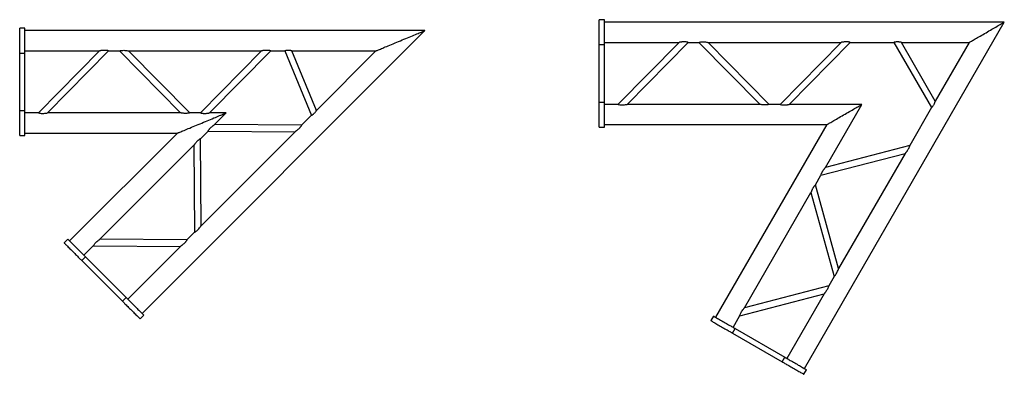
# Model space of a CAD drawing. Units: millimetres. Extents: x 864 to 10852, y 734 to 8090.
# Drawn here: x 1113 to 3543, y 3110 to 3985 of the extents above; entities that cross this region are included whole.
import ezdxf

# ---------------------------------------------------------------- set-up
doc = ezdxf.new("R2010")
doc.units = ezdxf.units.MM
doc.header["$LTSCALE"] = 10

msp = doc.modelspace()

# ---------------------------------------------------------------- linework, layer by layer
at = {"color": 7, "linetype": 'Continuous', "lineweight": 25}
for p, q in [((1125.7, 3963.9), (1112.7, 3963.9)), ((1112.7, 3902.5), (1112.7, 3963.9)), ((1125.7, 3902.5), (1125.7, 3963.9)), ((2556, 3984.9), (2543, 3984.9)), ((2543, 3923.5), (2543, 3984.9)), ((2556, 3923.5), (2556, 3984.9)), ((3543, 3978.9), (2556, 3978.9)), ((3049.5, 3124.1), (3543, 3978.9)), ((2112.7, 3957.9), (1125.7, 3957.9)), ((1414.8, 3260), (2112.7, 3957.9)), ((2543, 3923.5), (2556, 3923.5)), ((2543, 3781.3), (2543, 3923.5)), ((2556, 3928.9), (2740.1, 3928.9)), ((2556, 3781.3), (2556, 3923.5)), ((2740.1, 3928.9), (2589.4, 3775.9)), ((2611.8, 3775.9), (2762.6, 3928.9)), ((2762.6, 3928.9), (2789.5, 3928.9)), ((2789.4, 3928.8), (2940.1, 3775.9)), ((2811.8, 3928.9), (3140.1, 3928.9)), ((2962.6, 3775.9), (2811.8, 3928.9)), ((3140.1, 3928.9), (2989.4, 3775.9)), ((3011.8, 3775.9), (3162.6, 3928.9)), ((3162.6, 3928.9), (3270.6, 3928.9)), ((3270.5, 3928.9), (3363.4, 3767.9)), ((3288.9, 3928.9), (3456.4, 3928.9)), ((3372.7, 3783.9), (3288.9, 3928.9)), ((3456.4, 3928.9), (3372.7, 3783.9)), ((1112.7, 3902.5), (1125.7, 3902.5)), ((1112.7, 3760.4), (1112.7, 3902.5)), ((1125.7, 3907.9), (1309.9, 3907.9)), ((1125.7, 3760.4), (1125.7, 3902.5)), ((1309.9, 3908), (1159.2, 3755)), ((1181.6, 3754.9), (1332.3, 3907.9)), ((1332.3, 3907.9), (1359.2, 3907.9)), ((1359.2, 3907.9), (1509.9, 3754.9)), ((1381.6, 3907.9), (1709.9, 3907.9)), ((1532.3, 3754.9), (1381.6, 3907.9)), ((1709.9, 3908), (1559.1, 3754.9)), ((1581.6, 3754.9), (1732.3, 3907.9)), ((1732.3, 3907.9), (1767.1, 3907.9)), ((1767, 3907.9), (1832.9, 3748.8)), ((1784.3, 3907.9), (1992, 3907.9)), ((1845.1, 3761.1), (1784.3, 3907.9)), ((1992, 3907.9), (1845.1, 3761.1)), ((2543, 3781.3), (2556, 3781.3)), ((2543, 3719.9), (2543, 3781.3)), ((2556, 3719.9), (2556, 3781.3)), ((2589.5, 3775.9), (2556, 3775.9)), ((2940.1, 3775.9), (2611.8, 3775.9)), ((2989.4, 3775.9), (2962.6, 3775.9)), ((3191.4, 3775.9), (3011.8, 3775.9)), ((3101.6, 3620.4), (3191.4, 3775.9)), ((3363.5, 3768), (3309.5, 3674.4)), ((1112.7, 3760.4), (1125.7, 3760.4)), ((1112.7, 3698.9), (1112.7, 3760.4)), ((1125.7, 3698.9), (1125.7, 3760.4)), ((1159.2, 3754.9), (1125.7, 3754.9)), ((1509.9, 3754.9), (1181.6, 3754.9)), ((1559.1, 3754.9), (1532.3, 3754.9)), ((1622.6, 3754.9), (1581.6, 3754.9)), ((1593.6, 3725.9), (1622.6, 3754.9)), ((1833, 3748.9), (1808.4, 3724.3)), ((1808.4, 3724.3), (1593.6, 3725.9)), ((2543, 3719.9), (2556, 3719.9)), ((2556, 3725.9), (3104.8, 3725.9)), ((3104.8, 3725.9), (2830.4, 3250.6)), ((1112.7, 3698.9), (1125.7, 3698.9)), ((1125.7, 3704.9), (1501.9, 3704.9)), ((1501.9, 3704.9), (1235.9, 3438.9)), ((1558.8, 3691.1), (1577.7, 3710)), ((1792.5, 3708.5), (1560.4, 3476.3)), ((1577.7, 3710), (1792.5, 3708.4)), ((1310.8, 3443.1), (1542.9, 3675.2)), ((1542.9, 3675.2), (1544.5, 3460.5)), ((1560.4, 3476.3), (1558.8, 3691.1)), ((3309.5, 3674.4), (3101.6, 3620.4)), ((3090.4, 3600.9), (3298.3, 3655)), ((3298.2, 3655), (3134.1, 3370.7)), ((3077, 3577.7), (3090.4, 3600.9)), ((3134.1, 3370.7), (3077, 3577.7)), ((2901.6, 3274), (3065.7, 3558.3)), ((3065.7, 3558.3), (3122.9, 3351.3)), ((1544.6, 3460.5), (1525.6, 3441.5)), ((1231.7, 3443.2), (1222.5, 3434)), ((1271.3, 3403.6), (1295, 3427.3)), ((1294.9, 3427.2), (1509.7, 3425.6)), ((1525.6, 3441.5), (1310.8, 3443.1)), ((1509.7, 3425.6), (1379.5, 3295.4)), ((1265.9, 3390.6), (1275.1, 3399.7)), ((1265.9, 3390.6), (1366.4, 3290)), ((1275.1, 3399.7), (1375.6, 3299.2)), ((3122.9, 3351.3), (3109.5, 3328)), ((2890.4, 3254.5), (3098.3, 3308.6)), ((3109.5, 3328), (2901.6, 3274)), ((3098.2, 3308.6), (3006.2, 3149.1)), ((1366.4, 3290), (1375.6, 3299.2)), ((1409.9, 3246.6), (1419.1, 3255.8)), ((2825.2, 3253.6), (2818.7, 3242.3)), ((2873.7, 3225.6), (2890.4, 3254.6)), ((2871.9, 3211.6), (2878.4, 3222.9)), ((2871.9, 3211.6), (2995, 3140.6)), ((2878.4, 3222.9), (3001.5, 3151.8)), ((2995, 3140.6), (3001.5, 3151.8)), ((3048.2, 3109.8), (3054.7, 3121.1))]:
    msp.add_line(p, q, dxfattribs=at)
at = {"color": 7, "linetype": 'Continuous', "lineweight": 25, "flags": 128}
for points in [[(3456.4, 3928.9), (3456.4, 3928.9), (3456.6, 3929), (3457.1, 3929.3), (3457.9, 3929.8), (3459, 3930.4), (3460.4, 3931.2), (3462.1, 3932.2), (3464.1, 3933.3), (3466.2, 3934.6), (3468.7, 3936), (3471.3, 3937.5), (3474.2, 3939.1), (3477.2, 3940.9), (3480.4, 3942.7), (3483.7, 3944.6), (3487.1, 3946.6), (3490.6, 3948.7), (3494.2, 3950.7), (3497.9, 3952.8), (3501.5, 3954.9), (3505.1, 3957), (3508.7, 3959.1), (3512.2, 3961.1), (3515.6, 3963.1), (3519, 3965), (3522.1, 3966.8), (3525.2, 3968.6), (3528, 3970.2), (3530.7, 3971.8), (3533.1, 3973.2), (3535.3, 3974.4), (3537.2, 3975.6), (3538.9, 3976.5), (3540.3, 3977.3), (3541.4, 3978), (3542.2, 3978.4), (3542.7, 3978.7), (3543, 3978.9), (3543, 3978.9)], [(1992, 3907.9), (1992, 3908), (1992.3, 3908.1), (1992.9, 3908.3), (1993.8, 3908.7), (1995.1, 3909.2), (1996.6, 3909.9), (1998.5, 3910.6), (2000.6, 3911.5), (2003, 3912.5), (2005.7, 3913.6), (2008.7, 3914.8), (2011.8, 3916.2), (2015.2, 3917.6), (2018.8, 3919.1), (2022.6, 3920.6), (2026.6, 3922.3), (2030.7, 3924), (2034.9, 3925.7), (2039.2, 3927.5), (2043.5, 3929.3), (2047.9, 3931.1), (2052.4, 3932.9), (2056.8, 3934.8), (2061.2, 3936.6), (2065.6, 3938.4), (2069.9, 3940.2), (2074.1, 3941.9), (2078.2, 3943.6), (2082.1, 3945.3), (2085.9, 3946.8), (2089.5, 3948.3), (2092.9, 3949.7), (2096.1, 3951.1), (2099, 3952.3), (2101.7, 3953.4), (2104.1, 3954.4), (2106.3, 3955.3), (2108.1, 3956), (2109.7, 3956.7), (2110.9, 3957.2), (2111.8, 3957.6), (2112.4, 3957.8), (2112.7, 3957.9), (2112.7, 3957.9)], [(2789.5, 3928.9), (2789.5, 3928.9), (2790.4, 3929.2), (2791.9, 3929.5), (2794.1, 3929.9), (2795.8, 3930), (2797.7, 3930.2), (2800.2, 3930.2), (2802.7, 3930.1), (2805.2, 3929.9), (2807.6, 3929.6), (2809.9, 3929.2), (2811.3, 3929), (2811.8, 3928.9), (2811.8, 3928.9), (2811.8, 3928.9)], [(1359.2, 3908), (1359.3, 3908), (1360.2, 3908.2), (1361.7, 3908.6), (1363.9, 3908.9), (1365.6, 3909.1), (1367.4, 3909.2), (1369.9, 3909.3), (1372.5, 3909.1), (1375, 3908.9), (1377.3, 3908.6), (1379.7, 3908.3), (1381, 3908.1), (1381.5, 3908), (1381.6, 3907.9), (1381.6, 3907.9)], [(2589.5, 3775.8), (2589.5, 3775.8), (2590.4, 3775.6), (2591.9, 3775.2), (2594.1, 3774.9), (2595.8, 3774.7), (2597.7, 3774.6), (2600.2, 3774.6), (2602.7, 3774.7), (2605.2, 3774.9), (2607.6, 3775.2), (2609.9, 3775.5), (2611.3, 3775.8), (2611.8, 3775.9), (2611.8, 3775.9), (2611.8, 3775.9)], [(3104.8, 3725.9), (3104.8, 3725.9), (3105, 3726), (3105.5, 3726.3), (3106.3, 3726.8), (3107.4, 3727.4), (3108.8, 3728.2), (3110.5, 3729.2), (3112.5, 3730.3), (3114.6, 3731.6), (3117.1, 3733), (3119.7, 3734.5), (3122.6, 3736.1), (3125.6, 3737.9), (3128.8, 3739.7), (3132.1, 3741.6), (3135.5, 3743.6), (3139, 3745.7), (3142.6, 3747.7), (3146.2, 3749.8), (3149.9, 3751.9), (3153.5, 3754), (3157.1, 3756.1), (3160.6, 3758.1), (3164, 3760.1), (3167.4, 3762), (3170.5, 3763.8), (3173.6, 3765.6), (3176.4, 3767.2), (3179.1, 3768.8), (3181.5, 3770.2), (3183.7, 3771.4), (3185.6, 3772.6), (3187.3, 3773.5), (3188.7, 3774.3), (3189.8, 3775), (3190.6, 3775.4), (3191.1, 3775.7), (3191.4, 3775.9), (3191.4, 3775.9)], [(1159.2, 3754.9), (1159.3, 3754.9), (1160.2, 3754.7), (1161.7, 3754.3), (1163.9, 3754), (1165.6, 3753.8), (1167.4, 3753.7), (1169.9, 3753.6), (1172.5, 3753.8), (1175, 3754), (1177.3, 3754.3), (1179.7, 3754.6), (1181, 3754.8), (1181.5, 3754.9), (1181.6, 3754.9), (1181.6, 3754.9)], [(1501.9, 3704.9), (1502, 3705), (1502.2, 3705.1), (1502.8, 3705.3), (1503.7, 3705.7), (1505, 3706.2), (1506.5, 3706.9), (1508.4, 3707.6), (1510.5, 3708.5), (1512.9, 3709.5), (1515.6, 3710.6), (1518.6, 3711.8), (1521.8, 3713.2), (1525.2, 3714.6), (1528.8, 3716.1), (1532.5, 3717.6), (1536.5, 3719.3), (1540.6, 3721), (1544.8, 3722.7), (1549.1, 3724.5), (1553.4, 3726.3), (1557.9, 3728.1), (1562.3, 3729.9), (1566.7, 3731.8), (1571.1, 3733.6), (1575.5, 3735.4), (1579.8, 3737.2), (1584, 3738.9), (1588.1, 3740.6), (1592, 3742.3), (1595.8, 3743.8), (1599.4, 3745.3), (1602.8, 3746.7), (1606, 3748.1), (1608.9, 3749.3), (1611.6, 3750.4), (1614.1, 3751.4), (1616.2, 3752.3), (1618.1, 3753), (1619.6, 3753.7), (1620.8, 3754.2), (1621.8, 3754.6), (1622.4, 3754.8), (1622.6, 3754.9), (1622.6, 3754.9)], [(1544.6, 3460.5), (1544.7, 3460.5), (1545.4, 3461), (1546.8, 3461.8), (1548.5, 3463.1), (1549.9, 3464.2), (1551.3, 3465.4), (1553.1, 3467.1), (1554.8, 3469), (1556.4, 3470.9), (1557.9, 3472.8), (1559.3, 3474.7), (1560.1, 3475.8), (1560.4, 3476.3), (1560.4, 3476.3), (1560.4, 3476.3)], [(1222.5, 3434), (1222.5, 3434), (1222.7, 3433.8), (1223.1, 3433.3), (1223.8, 3432.6), (1224.8, 3431.7), (1225.9, 3430.5), (1227.3, 3429.1), (1228.9, 3427.6), (1230.7, 3425.8), (1232.6, 3423.9), (1234.7, 3421.8), (1236.8, 3419.6), (1239.1, 3417.4), (1241.4, 3415.1), (1243.8, 3412.7), (1246.1, 3410.3), (1248.5, 3408), (1250.8, 3405.7), (1253, 3403.5), (1255.1, 3401.3), (1257.1, 3399.3), (1259, 3397.5), (1260.7, 3395.8), (1262.2, 3394.3), (1263.4, 3393), (1264.5, 3392), (1265.3, 3391.1), (1265.9, 3390.6)], [(1231.7, 3443.2), (1231.7, 3443.2), (1231.9, 3443), (1232.3, 3442.5), (1233, 3441.8), (1234, 3440.9), (1235.1, 3439.7), (1236.5, 3438.3), (1238.1, 3436.8), (1239.9, 3435), (1241.8, 3433.1), (1243.8, 3431), (1246, 3428.8), (1248.3, 3426.6), (1250.6, 3424.2), (1253, 3421.9), (1255.3, 3419.5), (1257.7, 3417.2), (1260, 3414.9), (1262.2, 3412.7), (1264.3, 3410.5), (1266.3, 3408.5), (1268.2, 3406.7), (1269.9, 3405), (1271.3, 3403.5), (1272.6, 3402.2), (1273.7, 3401.2), (1274.5, 3400.3), (1275.1, 3399.7)], [(1294.9, 3427.3), (1295, 3427.3), (1295.4, 3428.1), (1296.3, 3429.4), (1297.5, 3431.2), (1298.6, 3432.6), (1299.9, 3434), (1301.6, 3435.8), (1303.5, 3437.5), (1305.4, 3439.1), (1307.3, 3440.6), (1309.2, 3442), (1310.3, 3442.7), (1310.7, 3443), (1310.8, 3443.1), (1310.8, 3443.1)], [(3122.9, 3351.3), (3123, 3351.4), (3123.6, 3352), (3124.7, 3353.1), (3126.1, 3354.8), (3127.1, 3356.2), (3128.1, 3357.8), (3129.4, 3359.9), (3130.6, 3362.2), (3131.6, 3364.4), (3132.6, 3366.6), (3133.4, 3368.8), (3133.9, 3370.1), (3134.1, 3370.6), (3134.1, 3370.7), (3134.1, 3370.7)], [(1366.4, 3290), (1367, 3289.4), (1367.9, 3288.6), (1368.9, 3287.6), (1370.2, 3286.3), (1371.7, 3284.8), (1373.4, 3283.1), (1375.2, 3281.2), (1377.2, 3279.2), (1379.3, 3277.1), (1381.6, 3274.9), (1383.9, 3272.6), (1386.2, 3270.3), (1388.6, 3267.9), (1390.9, 3265.5), (1393.3, 3263.2), (1395.5, 3260.9), (1397.7, 3258.8), (1399.8, 3256.7), (1401.7, 3254.8), (1403.4, 3253), (1405, 3251.4), (1406.4, 3250.1), (1407.6, 3248.9), (1408.5, 3248), (1409.2, 3247.3), (1409.7, 3246.8), (1409.9, 3246.6), (1409.9, 3246.6)], [(1375.6, 3299.2), (1376.2, 3298.6), (1377, 3297.8), (1378.1, 3296.7), (1379.4, 3295.5), (1380.9, 3294), (1382.6, 3292.3), (1384.4, 3290.4), (1386.4, 3288.4), (1388.5, 3286.3), (1390.8, 3284.1), (1393.1, 3281.8), (1395.4, 3279.4), (1397.8, 3277.1), (1400.1, 3274.7), (1402.5, 3272.4), (1404.7, 3270.1), (1406.9, 3268), (1409, 3265.9), (1410.9, 3264), (1412.6, 3262.2), (1414.2, 3260.6), (1415.6, 3259.2), (1416.8, 3258.1), (1417.7, 3257.1), (1418.4, 3256.4), (1418.9, 3256), (1419.1, 3255.8), (1419.1, 3255.8)], [(2890.4, 3254.6), (2890.4, 3254.7), (2890.6, 3255.6), (2891.1, 3257.1), (2891.9, 3259.1), (2892.6, 3260.7), (2893.4, 3262.4), (2894.6, 3264.5), (2896, 3266.7), (2897.4, 3268.7), (2898.9, 3270.6), (2900.3, 3272.5), (2901.2, 3273.5), (2901.6, 3273.9), (2901.6, 3274), (2901.6, 3274)], [(2818.7, 3242.3), (2818.7, 3242.3), (2818.9, 3242.2), (2819.5, 3241.9), (2820.3, 3241.4), (2821.5, 3240.7), (2822.9, 3239.9), (2824.6, 3238.9), (2826.5, 3237.8), (2828.7, 3236.6), (2831, 3235.2), (2833.6, 3233.7), (2836.2, 3232.2), (2839, 3230.6), (2841.9, 3229), (2844.7, 3227.3), (2847.6, 3225.6), (2850.5, 3224), (2853.3, 3222.3), (2856.1, 3220.8), (2858.7, 3219.3), (2861.1, 3217.8), (2863.4, 3216.5), (2865.4, 3215.3), (2867.3, 3214.3), (2868.8, 3213.4), (2870.1, 3212.6), (2871.1, 3212), (2871.9, 3211.6)], [(2825.2, 3253.6), (2825.2, 3253.6), (2825.4, 3253.5), (2826, 3253.1), (2826.8, 3252.6), (2828, 3252), (2829.4, 3251.2), (2831.1, 3250.2), (2833, 3249.1), (2835.2, 3247.8), (2837.5, 3246.5), (2840.1, 3245), (2842.7, 3243.5), (2845.5, 3241.9), (2848.4, 3240.2), (2851.2, 3238.6), (2854.1, 3236.9), (2857, 3235.2), (2859.8, 3233.6), (2862.6, 3232), (2865.2, 3230.5), (2867.6, 3229.1), (2869.9, 3227.8), (2871.9, 3226.6), (2873.8, 3225.6), (2875.3, 3224.6), (2876.6, 3223.9), (2877.6, 3223.3), (2878.4, 3222.9)], [(2995, 3140.6), (2995.7, 3140.1), (2996.7, 3139.6), (2998, 3138.8), (2999.6, 3137.9), (3001.4, 3136.8), (3003.5, 3135.7), (3005.7, 3134.3), (3008.2, 3132.9), (3010.8, 3131.4), (3013.5, 3129.9), (3016.3, 3128.2), (3019.2, 3126.6), (3022.1, 3124.9), (3025, 3123.2), (3027.8, 3121.6), (3030.6, 3120), (3033.3, 3118.4), (3035.8, 3117), (3038.1, 3115.6), (3040.3, 3114.4), (3042.2, 3113.3), (3043.9, 3112.3), (3045.4, 3111.5), (3046.5, 3110.8), (3047.4, 3110.3), (3047.9, 3110), (3048.2, 3109.9), (3048.2, 3109.8)], [(3001.5, 3151.8), (3002.2, 3151.4), (3003.2, 3150.8), (3004.5, 3150.1), (3006.1, 3149.2), (3007.9, 3148.1), (3010, 3146.9), (3012.2, 3145.6), (3014.7, 3144.2), (3017.3, 3142.7), (3020, 3141.1), (3022.8, 3139.5), (3025.7, 3137.8), (3028.6, 3136.2), (3031.5, 3134.5), (3034.3, 3132.8), (3037.1, 3131.2), (3039.8, 3129.7), (3042.3, 3128.2), (3044.6, 3126.9), (3046.8, 3125.6), (3048.7, 3124.5), (3050.4, 3123.5), (3051.9, 3122.7), (3053, 3122.1), (3053.9, 3121.6), (3054.4, 3121.2), (3054.7, 3121.1), (3054.7, 3121.1)]]:
    msp.add_lwpolyline(points, dxfattribs=at)
at = {"color": 7, "linetype": 'Continuous', "lineweight": 25}
for points, knots in [([(2762.6, 3928.9), (2762.5, 3928.9), (2762.3, 3928.9), (2761.1, 3929.3), (2759.3, 3929.7), (2757.1, 3930), (2754.9, 3930.1), (2752.6, 3930.2), (2750.1, 3930.1), (2747.5, 3929.9), (2745.2, 3929.7), (2743.2, 3929.4), (2741.4, 3929.1), (2740.4, 3928.9), (2740, 3928.9), (2740.1, 3928.9), (2740.1, 3928.9)], [0, 0, 0, 0, 0.078991, 0.157907, 0.238804, 0.327672, 0.393998, 0.462219, 0.550934, 0.642195, 0.718045, 0.795704, 0.878079, 0.943584, 0.996016, 1, 1, 1, 1]), ([(3162.6, 3928.9), (3162.5, 3928.9), (3162.3, 3928.9), (3161.1, 3929.3), (3159.3, 3929.7), (3157.1, 3930), (3154.9, 3930.1), (3152.6, 3930.2), (3150.1, 3930.1), (3147.5, 3929.9), (3145.2, 3929.7), (3143.2, 3929.4), (3141.4, 3929.1), (3140.4, 3928.9), (3140, 3928.9), (3140.1, 3928.9), (3140.1, 3928.9)], [0, 0, 0, 0, 0.078991, 0.157907, 0.238804, 0.327672, 0.393999, 0.462218, 0.550934, 0.642195, 0.718044, 0.795705, 0.87808, 0.943584, 0.996016, 1, 1, 1, 1]), ([(3288.9, 3928.9), (3288.9, 3928.9), (3288.7, 3928.9), (3287.4, 3929.2), (3285.3, 3929.6), (3282.8, 3930), (3280.5, 3930.2), (3278.2, 3930.2), (3275.6, 3930), (3273, 3929.6), (3271.3, 3929.1), (3270.5, 3928.9), (3270.5, 3928.9), (3270.6, 3928.9)], [0, 0, 0, 0, 0.0807741, 0.1611401, 0.2752761, 0.3920576, 0.46161, 0.5333261, 0.6441561, 0.7554576, 0.855479, 0.9517649, 1, 1, 1, 1]), ([(1332.3, 3907.9), (1332.3, 3908), (1332.1, 3908), (1330.9, 3908.3), (1329, 3908.7), (1326.9, 3909.1), (1324.6, 3909.2), (1322.4, 3909.3), (1319.8, 3909.2), (1317.3, 3909), (1315, 3908.8), (1312.9, 3908.5), (1311.2, 3908.2), (1310.2, 3908), (1309.8, 3907.9), (1309.9, 3908), (1309.9, 3908)], [0, 0, 0, 0, 0.078991, 0.157907, 0.238804, 0.327672, 0.393999, 0.462218, 0.550934, 0.642195, 0.718045, 0.795704, 0.87808, 0.943584, 0.996016, 1, 1, 1, 1]), ([(1732.3, 3907.9), (1732.3, 3908), (1732.1, 3908), (1730.9, 3908.3), (1729, 3908.7), (1726.9, 3909.1), (1724.6, 3909.2), (1722.4, 3909.3), (1719.8, 3909.2), (1717.3, 3909), (1715, 3908.8), (1712.9, 3908.5), (1711.2, 3908.2), (1710.2, 3908), (1709.8, 3907.9), (1709.9, 3908), (1709.9, 3908)], [0, 0, 0, 0, 0.0789906, 0.1579071, 0.2388038, 0.3276719, 0.3939994, 0.4622186, 0.5509338, 0.6421948, 0.7180444, 0.7957046, 0.8780797, 0.9435842, 0.9960156, 1, 1, 1, 1]), ([(1784.3, 3907.9), (1784.2, 3908), (1784.1, 3908), (1782.8, 3908.3), (1781, 3908.7), (1778.3, 3909.1), (1775.1, 3909.3), (1772, 3909.1), (1769.5, 3908.7), (1767.9, 3908.2), (1767, 3908), (1767.1, 3908), (1767.1, 3908)], [0, 0, 0, 0, 0.088572, 0.176807, 0.273067, 0.388419, 0.516917, 0.638939, 0.745626, 0.845697, 0.946167, 1, 1, 1, 1]), ([(2962.6, 3775.9), (2962.5, 3775.8), (2962.3, 3775.8), (2961.1, 3775.5), (2959.3, 3775.1), (2957.1, 3774.8), (2954.9, 3774.6), (2952.6, 3774.5), (2950.1, 3774.6), (2947.5, 3774.8), (2945.2, 3775.1), (2943.2, 3775.3), (2941.4, 3775.6), (2940.4, 3775.8), (2940, 3775.9), (2940.1, 3775.9), (2940.1, 3775.9)], [0, 0, 0, 0, 0.078991, 0.157907, 0.238804, 0.327672, 0.393999, 0.462219, 0.550934, 0.642195, 0.718045, 0.795704, 0.878079, 0.943584, 0.996016, 1, 1, 1, 1]), ([(2989.4, 3775.9), (2989.4, 3775.8), (2989.6, 3775.8), (2990.8, 3775.5), (2992.7, 3775.1), (2994.8, 3774.8), (2997.1, 3774.6), (2999.3, 3774.5), (3001.9, 3774.6), (3004.4, 3774.8), (3006.7, 3775.1), (3008.8, 3775.3), (3010.5, 3775.6), (3011.5, 3775.8), (3011.9, 3775.9), (3011.8, 3775.9), (3011.8, 3775.9)], [0, 0, 0, 0, 0.078991, 0.157907, 0.238803, 0.327672, 0.394, 0.462218, 0.550933, 0.642195, 0.718044, 0.795704, 0.87808, 0.943584, 0.996016, 1, 1, 1, 1]), ([(3363.5, 3767.9), (3363.5, 3767.9), (3363.4, 3767.9), (3364.1, 3768.5), (3365.2, 3769.6), (3366.7, 3771.4), (3368.3, 3773.6), (3369.8, 3776.2), (3370.8, 3778.7), (3371.6, 3780.6), (3372.1, 3782.2), (3372.5, 3783.4), (3372.6, 3783.8), (3372.7, 3783.9), (3372.7, 3783.9)], [0, 0, 0, 0, 0.048187, 0.144891, 0.241312, 0.337476, 0.436268, 0.544703, 0.670628, 0.740564, 0.812888, 0.90271, 0.978344, 1, 1, 1, 1]), ([(1532.3, 3754.9), (1532.3, 3754.9), (1532.1, 3754.9), (1530.9, 3754.5), (1529, 3754.2), (1526.9, 3753.8), (1524.6, 3753.7), (1522.4, 3753.6), (1519.8, 3753.7), (1517.3, 3753.9), (1515, 3754.1), (1512.9, 3754.4), (1511.2, 3754.7), (1510.2, 3754.9), (1509.8, 3755), (1509.9, 3754.9), (1509.9, 3754.9)], [0, 0, 0, 0, 0.078991, 0.157907, 0.238804, 0.327672, 0.393999, 0.462219, 0.550934, 0.642195, 0.718044, 0.795705, 0.87808, 0.943584, 0.996016, 1, 1, 1, 1]), ([(1559.1, 3754.9), (1559.2, 3754.9), (1559.4, 3754.9), (1560.6, 3754.5), (1562.4, 3754.2), (1564.6, 3753.8), (1566.8, 3753.7), (1569.1, 3753.6), (1571.6, 3753.7), (1574.2, 3753.9), (1576.5, 3754.1), (1578.5, 3754.4), (1580.3, 3754.7), (1581.3, 3754.9), (1581.7, 3755), (1581.6, 3754.9), (1581.6, 3754.9)], [0, 0, 0, 0, 0.078991, 0.157907, 0.238804, 0.327672, 0.393999, 0.462218, 0.550934, 0.642195, 0.718044, 0.795705, 0.87808, 0.943584, 0.996016, 1, 1, 1, 1]), ([(1833, 3748.9), (1833, 3748.9), (1832.9, 3748.8), (1833.7, 3749.2), (1835.1, 3750), (1837, 3751.3), (1839, 3753), (1841, 3755), (1842.8, 3757.3), (1844.1, 3759.4), (1844.9, 3760.7), (1845.1, 3761.1), (1845.1, 3761.1), (1845.1, 3761.1)], [0, 0, 0, 0, 0.047928, 0.150058, 0.251887, 0.352448, 0.452272, 0.556468, 0.672181, 0.799937, 0.897735, 0.982369, 1, 1, 1, 1]), ([(1577.7, 3710), (1577.8, 3710.1), (1577.9, 3710.3), (1578.5, 3711.3), (1579.5, 3712.9), (1580.8, 3714.7), (1582.3, 3716.4), (1583.8, 3718), (1585.7, 3719.8), (1587.6, 3721.4), (1589.4, 3722.9), (1591.1, 3724.1), (1592.5, 3725.2), (1593.4, 3725.7), (1593.7, 3726), (1593.6, 3725.9), (1593.6, 3725.9)], [0, 0, 0, 0, 0.078991, 0.157907, 0.238804, 0.327672, 0.393999, 0.462218, 0.550934, 0.642195, 0.718044, 0.795704, 0.87808, 0.943584, 0.996016, 1, 1, 1, 1]), ([(1808.4, 3724.3), (1808.4, 3724.2), (1808.3, 3724.1), (1807.7, 3723), (1806.6, 3721.4), (1805.3, 3719.7), (1803.9, 3718), (1802.3, 3716.3), (1800.5, 3714.6), (1798.5, 3712.9), (1796.7, 3711.5), (1795, 3710.2), (1793.6, 3709.2), (1792.8, 3708.6), (1792.4, 3708.4), (1792.5, 3708.4), (1792.5, 3708.4)], [0, 0, 0, 0, 0.078991, 0.157907, 0.238804, 0.327672, 0.393999, 0.462218, 0.550934, 0.642195, 0.718044, 0.795704, 0.87808, 0.943584, 0.996016, 1, 1, 1, 1]), ([(1558.8, 3691.1), (1558.7, 3691), (1558.6, 3691), (1557.5, 3690.3), (1555.9, 3689.3), (1554.1, 3688), (1552.4, 3686.5), (1550.8, 3685), (1549.1, 3683.1), (1547.4, 3681.2), (1545.9, 3679.4), (1544.7, 3677.7), (1543.7, 3676.3), (1543.1, 3675.5), (1542.9, 3675.1), (1542.9, 3675.2), (1542.9, 3675.2)], [0, 0, 0, 0, 0.078991, 0.157907, 0.238804, 0.327672, 0.393999, 0.462218, 0.550934, 0.642195, 0.718044, 0.795705, 0.87808, 0.943584, 0.996016, 1, 1, 1, 1]), ([(3309.5, 3674.4), (3309.5, 3674.4), (3309.4, 3674.2), (3309.1, 3673), (3308.5, 3671.2), (3307.7, 3669.1), (3306.7, 3667.1), (3305.6, 3665.1), (3304.3, 3663), (3302.9, 3660.9), (3301.5, 3659), (3300.2, 3657.4), (3299.1, 3656), (3298.4, 3655.2), (3298.2, 3654.9), (3298.2, 3655), (3298.3, 3655)], [0, 0, 0, 0, 0.078991, 0.157907, 0.238803, 0.327672, 0.393999, 0.462218, 0.550934, 0.642195, 0.718044, 0.795705, 0.87808, 0.943584, 0.996016, 1, 1, 1, 1]), ([(3090.4, 3600.9), (3090.4, 3601), (3090.4, 3601.2), (3090.7, 3602.4), (3091.3, 3604.2), (3092.1, 3606.2), (3093.1, 3608.2), (3094.2, 3610.2), (3095.5, 3612.4), (3097, 3614.5), (3098.3, 3616.4), (3099.6, 3618), (3100.7, 3619.4), (3101.4, 3620.2), (3101.6, 3620.4), (3101.6, 3620.4), (3101.6, 3620.4)], [0, 0, 0, 0, 0.078991, 0.157907, 0.238804, 0.327672, 0.393999, 0.462219, 0.550934, 0.642195, 0.718044, 0.795704, 0.87808, 0.943584, 0.996016, 1, 1, 1, 1]), ([(3077, 3577.7), (3076.9, 3577.7), (3076.8, 3577.6), (3075.9, 3576.7), (3074.6, 3575.3), (3073.3, 3573.5), (3072, 3571.7), (3070.8, 3569.8), (3069.6, 3567.5), (3068.5, 3565.2), (3067.6, 3563.1), (3066.8, 3561.2), (3066.2, 3559.5), (3065.8, 3558.6), (3065.7, 3558.2), (3065.7, 3558.3), (3065.7, 3558.3)], [0, 0, 0, 0, 0.078991, 0.157907, 0.238804, 0.327672, 0.394, 0.462218, 0.550934, 0.642195, 0.718044, 0.795705, 0.87808, 0.943584, 0.996016, 1, 1, 1, 1]), ([(1525.6, 3441.5), (1525.5, 3441.4), (1525.4, 3441.3), (1524.8, 3440.2), (1523.8, 3438.6), (1522.5, 3436.8), (1521, 3435.1), (1519.5, 3433.5), (1517.6, 3431.7), (1515.7, 3430.1), (1513.9, 3428.6), (1512.2, 3427.4), (1510.8, 3426.4), (1509.9, 3425.8), (1509.6, 3425.6), (1509.7, 3425.6), (1509.7, 3425.6)], [0, 0, 0, 0, 0.078991, 0.157907, 0.238804, 0.327672, 0.393999, 0.462219, 0.550934, 0.642194, 0.718044, 0.795705, 0.87808, 0.943584, 0.996016, 1, 1, 1, 1]), ([(3109.5, 3328), (3109.5, 3327.9), (3109.4, 3327.8), (3109.1, 3326.6), (3108.5, 3324.8), (3107.7, 3322.7), (3106.7, 3320.7), (3105.6, 3318.7), (3104.3, 3316.6), (3102.9, 3314.5), (3101.5, 3312.6), (3100.2, 3310.9), (3099.1, 3309.6), (3098.4, 3308.8), (3098.2, 3308.5), (3098.2, 3308.6), (3098.3, 3308.6)], [0, 0, 0, 0, 0.0789904, 0.1579076, 0.2388034, 0.3276725, 0.3939986, 0.4622191, 0.5509336, 0.6421944, 0.7180447, 0.7957042, 0.8780801, 0.9435843, 0.9960157, 1, 1, 1, 1])]:
    msp.add_open_spline(points, degree=3, knots=knots, dxfattribs=at)

doc.saveas('drawing.dxf')
